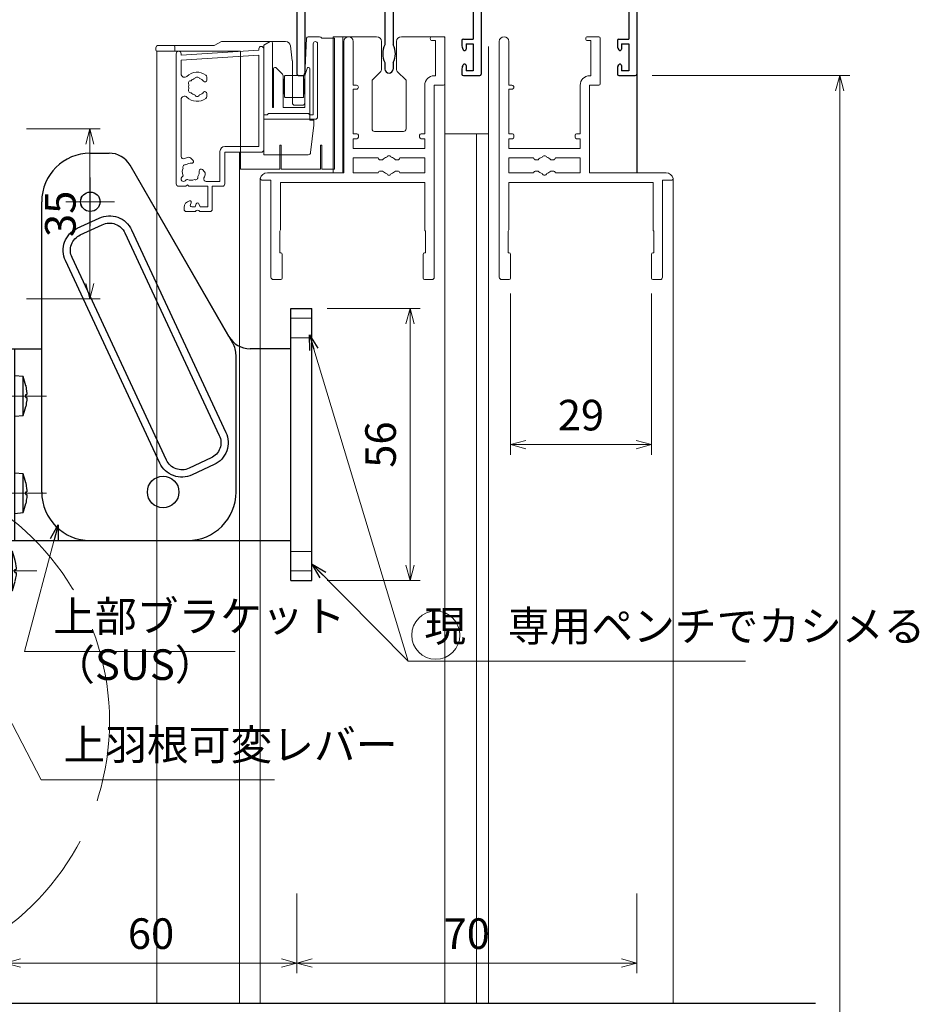
# Model space of a CAD drawing. Units: millimetres. Extents: x -1 to 2498, y 12 to 867.
# Drawn here: x 1436 to 1621, y 498 to 701 of the extents above; entities that cross this region are included whole.
import ezdxf

# ---------------------------------------------------------------- set-up
doc = ezdxf.new("R2010")
doc.units = ezdxf.units.MM
doc.header["$LTSCALE"] = 3
doc.linetypes.add('ACAD_ISO02W100', pattern=[15, 12, -3])
doc.linetypes.add('ACAD_ISO04W100', pattern=[30, 24, -3, 0, -3])
doc.layers.get('0').update_dxf_attribs({"lineweight": 25})
doc.layers.get('Defpoints').update_dxf_attribs({"color": 151, "lineweight": 25})
for name, color, linetype, lineweight in [('0000寸法', 4, 'Continuous', 20), ('0000窓障子（三協立山 29溝）', 4, 'Continuous', 15), ('003', 2, 'Continuous', 25), ('006', 4, 'ACAD_ISO04W100', 20), ('007', 4, 'ACAD_ISO02W100', 20), ('010', 4, 'Continuous', 20)]:
    doc.layers.add(name, color=color, linetype=linetype, lineweight=lineweight)
doc.layers.add('_DANMEN', color=7, linetype='Continuous')
doc.layers.add('DANMEN', color=7, linetype='Continuous')
doc.styles.add('DIM', font='romans.shx', dxfattribs={"width": 0.75, "bigfont": 'extfont.shx'})
doc.dimstyles.new('DIM', dxfattribs={"dimtxt": 3, "dimasz": 1.5, "dimexe": 1, "dimexo": 1.5, "dimgap": 1, "dimtad": 1, "dimdsep": 46, "dimtxsty": 'DIM', "dimblk": 'OPEN30', "dimcen": 0, "dimclrd": 4, "dimclre": 4, "dimclrt": 7, "dimadec": 0, "dimazin": 0, "dimtfac": 1, "dimtmove": 0, "dimatfit": 3, "dimldrblk": 'OPEN30', "dimfxl": 0, "dimlwd": 20, "dimlwe": 20, "dimarcsym": 0})

# ---------------------------------------------------------------- blocks, each defined once
blk = doc.blocks.new('_Open30')
at = {"color": 0, "linetype": 'ByBlock', "lineweight": -2}
for p, q in [((-1, 0.268), (0, 0)), ((0, 0), (-1, -0.268)), ((0, 0), (-1, 0))]:
    blk.add_line(p, q, dxfattribs=at)
blk = doc.blocks.new('*D183')
at = {"layer": '0000寸法', "color": 4, "lineweight": 20, "ltscale": 0.5}
for p, q in [((1499.11, 641.12), (1518.28, 641.12)), ((1516.18, 588.27), (1516.18, 637.97)), ((1499.11, 585.12), (1518.28, 585.12))]:
    blk.add_line(p, q, dxfattribs=at)
at = {"layer": 'Defpoints', "color": 0, "ltscale": 0.5}
for p in [(1495.96, 641.12), (1516.18, 641.12), (1495.96, 585.12)]:
    blk.add_point(p, dxfattribs=at)
at = {"layer": '0000寸法', "color": 4, "lineweight": 20, "ltscale": 0.5, "xscale": 3.15, "yscale": 3.15, "zscale": 3.15}
for p, rotation in [((1516.18, 641.12), 90), ((1516.18, 585.12), 270)]:
    blk.add_blockref('_Open30', p, dxfattribs=dict(at, rotation=rotation))
at = {"layer": '0000寸法', "color": 7, "ltscale": 0.5, "insert": (1510.93, 613.12), "char_height": 6.3, "attachment_point": 5, "rotation": 90, "style": 'DIM'}
blk.add_mtext('56', dxfattribs=at)
blk = doc.blocks.new('ZXRTFSGTDTYDYUFGUI')
at = {"layer": '003'}
for p, q in [((187.59, 1028.61), (191.45, 1028.61)), ((216.92, 989.51), (195.78, 1026.11)), ((177.59, 988.36), (177.59, 1018.61)), ((170.09, 948.86), (170.09, 988.36)), ((170.09, 988.36), (177.59, 988.36)), ((172.09, 948.86), (172.09, 988.36)), ((217.59, 958.86), (217.59, 987.01)), ((173.79, 982.61), (172.09, 982.76)), ((172.09, 974.46), (172.09, 982.76)), ((173.79, 974.61), (173.79, 982.61)), ((174.29, 980.75), (174.29, 980.75)), ((174.29, 978.9), (174.55, 978.9)), ((174.29, 978.32), (174.55, 978.32)), ((174.29, 976.47), (174.29, 976.48)), ((172.09, 974.46), (173.79, 974.61)), ((173.79, 962.61), (172.09, 962.76)), ((172.09, 954.46), (172.09, 962.76)), ((173.79, 954.61), (173.79, 962.61)), ((174.29, 960.75), (174.29, 960.75)), ((174.29, 958.9), (174.55, 958.9)), ((174.29, 958.32), (174.55, 958.32)), ((174.29, 956.47), (174.29, 956.48)), ((172.09, 954.46), (173.79, 954.61)), ((170.09, 948.86), (207.59, 948.86)), ((171.59, 946.61), (169.89, 946.76)), ((169.89, 938.46), (169.89, 946.76)), ((171.59, 938.61), (171.59, 946.61)), ((172.09, 942.9), (172.35, 942.9)), ((172.09, 942.32), (172.35, 942.32)), ((169.89, 938.46), (171.59, 938.61))]:
    blk.add_line(p, q, dxfattribs=at)
for points in [[(174.29, 980.75), (174.4, 980.16), (174.49, 979.56), (174.52, 979.23), (174.55, 978.9)], [(174.29, 978.32), (174.29, 978.61), (174.29, 978.9)], [(174.55, 978.32), (174.55, 978.32), (174.53, 978.03), (174.5, 977.74), (174.42, 977.16), (174.36, 976.82), (174.29, 976.48)], [(174.29, 960.75), (174.4, 960.16), (174.49, 959.56), (174.52, 959.23), (174.55, 958.9)], [(174.29, 958.32), (174.29, 958.61), (174.29, 958.9)], [(174.55, 958.32), (174.55, 958.32), (174.53, 958.03), (174.5, 957.74), (174.42, 957.16), (174.36, 956.82), (174.29, 956.48)], [(172.09, 944.75), (172.2, 944.16), (172.29, 943.56), (172.32, 943.23), (172.35, 942.9)], [(172.09, 942.32), (172.09, 942.61), (172.09, 942.9)], [(172.35, 942.32), (172.35, 942.32), (172.33, 942.03), (172.3, 941.74), (172.22, 941.16), (172.16, 940.82), (172.09, 940.48)]]:
    blk.add_lwpolyline(points, dxfattribs=at)
blk.add_circle((187.59, 1018.61), 2, dxfattribs=at)
for centre, radius, start, end in [((187.59, 1018.61), 10, 90, 180), ((191.45, 1023.61), 5, 30, 90), ((212.59, 987.01), 5, 0, 30), ((158.63, 977.5), 16, 11.7141, 18.6324), ((158.63, 979.72), 16, 341.3676, 348.2859), ((158.63, 957.5), 16, 11.7141, 18.6324), ((207.59, 958.86), 10, 270, 0), ((158.63, 959.72), 16, 341.3676, 348.2859), ((156.43, 941.5), 16, 11.7141, 18.6324), ((156.43, 943.72), 16, 341.3676, 348.2859)]:
    blk.add_arc(centre, radius, start, end, dxfattribs=at)
at = {"layer": '006'}
for p, q in [((161.7, 978.61), (178.57, 978.61)), ((161.7, 958.61), (178.57, 958.61)), ((161.5, 942.61), (176.6, 942.61))]:
    blk.add_line(p, q, dxfattribs=at)
at = {"layer": '007'}
blk.add_lwpolyline([(166.89, 938.61), (168.89, 938.61), (168.89, 985.61), (166.89, 985.61)], close=True, dxfattribs=at)
blk = doc.blocks.new('16.12.13上部ｶﾁｺﾐ側')
at = {"layer": '003'}
for p, q in [((-210.98, 653.07), (-207.12, 653.07)), ((-182.44, 615.32), (-202.79, 650.57)), ((-220.98, 612.82), (-220.98, 643.07)), ((-220.98, 583.32), (-220.98, 643.07)), ((-169.68, 565.07), (-169.68, 621.07)), ((-169.68, 621.07), (-165.38, 621.07)), ((-165.38, 565.07), (-165.38, 621.07)), ((-169.68, 612.82), (-178.1, 612.82)), ((-210.98, 573.32), (-169.68, 573.32)), ((-169.68, 565.07), (-165.38, 565.07))]:
    blk.add_line(p, q, dxfattribs=at)
for points in [[(-202.5, 637.29), (-183.06, 595.6, -0.414214), (-185.48, 588.96), (-190.01, 586.85, -0.414214), (-196.66, 589.27), (-216.1, 630.96, -0.414214), (-213.68, 637.6), (-209.15, 639.71, -0.414214)], [(-203.86, 636.66), (-184.42, 594.97, -0.414214), (-186.12, 590.32), (-190.65, 588.21, -0.414214), (-195.3, 589.9), (-214.74, 631.59, -0.414214), (-213.05, 636.24), (-208.51, 638.35, -0.414214)]]:
    blk.add_lwpolyline(points, format="xyb", close=True, dxfattribs=at)
blk.add_circle((-210.98, 643.07), 2, dxfattribs=at)
at = {"layer": '003', "ltscale": 2}
blk.add_circle((-195.98, 583.32), 3.25, dxfattribs=at)
at = {"layer": '003'}
for centre, radius, start, end in [((-210.98, 643.07), 10, 90, 180), ((-207.12, 648.07), 5, 30, 90), ((-178.1, 617.82), 5, 210, 270), ((-210.98, 583.32), 10, 180, 270)]:
    blk.add_arc(centre, radius, start, end, dxfattribs=at)
at = {"layer": '006'}
for p, q in [((-210.98, 648.07), (-210.98, 638.07)), ((-215.98, 643.07), (-205.98, 643.07))]:
    blk.add_line(p, q, dxfattribs=at)
at = {"layer": '007'}
for p, q in [((-165.38, 619.07), (-169.68, 619.07)), ((-165.38, 615.07), (-169.68, 615.07)), ((-165.38, 571.07), (-169.68, 571.07)), ((-165.38, 567.07), (-169.68, 567.07))]:
    blk.add_line(p, q, dxfattribs=at)
blk = doc.blocks.new('AJ0166C-Z-0A')
at = {"layer": '_DANMEN', "color": 7, "linetype": 'Continuous'}
for p, q in [((-43.35, 15), (-40.82, 15)), ((20.82, 15), (23.35, 15)), ((-45, 13.35), (-45, 11.96)), ((-43.35, 13.35), (-43.35, 6.65)), ((-43.35, 13.35), (-40.82, 13.35)), ((20.82, 13.35), (23.35, 13.35)), ((23.35, 13.35), (23.35, 6.65)), ((25, 13.35), (25, 11.96)), ((-45, 11.04), (-45, -14.5)), ((-26.5, 10.5), (-25.87, 10.5)), ((-22.97, 10.65), (9.47, 10.65)), ((12.37, 10.5), (13, 10.5)), ((25, 11.04), (25, 1.2)), ((-20.85, 9), (-10.35, 9)), ((-20.85, 9), (-20.85, 8.5)), ((-10.35, 9), (-10.35, 6)), ((-8.7, 9), (7.5, 9)), ((-8.7, 9), (-8.7, 5.7)), ((7.5, 8.5), (7.5, 9)), ((-43.35, 6.65), (-27.73, 6.65)), ((14.23, 6.65), (23.35, 6.65)), ((-43.35, 5), (-43.35, -14.5)), ((-43.35, 5), (-26.85, 5)), ((-26.85, 5), (-26.85, -8.66)), ((-25.15, 5), (-25.15, -8.66)), ((-25.15, 5), (-20.65, 5)), ((-21.15, 6), (-20.65, 6)), ((-10.35, 6), (-11.15, 6)), ((-10.35, 5), (-11.15, 5)), ((-10.35, 5), (-10.35, 4.55)), ((-8.7, 5.7), (-7.3, 5.7)), ((-7, 5.4), (-7, -14.7)), ((23.35, 5), (11, 5)), ((23.35, 5), (23.35, -7.5)), ((-9.85, 4.05), (-8.65, 4.05)), ((-8.65, 4.05), (-8.65, -7.5)), ((44, 2.5), (44, 1.2)), ((44.7, 3), (44.5, 3)), ((45, 0.3), (45, 2.7)), ((44, 1.2), (25, 1.2)), ((25, 0), (25, -14.7)), ((25, 0), (44.7, 0)), ((-11, -7.8), (-11, -8.9)), ((-10.7, -7.5), (-8.65, -7.5)), ((21, -7.8), (21, -8.9)), ((21.3, -7.5), (23.35, -7.5)), ((-10.88, -9.37), (-10.72, -9.69)), ((-10.15, -8.5), (-10.15, -9.55)), ((-10.15, -8.5), (-8.65, -8.5)), ((-8.65, -8.5), (-8.65, -14)), ((21.12, -9.37), (21.28, -9.69)), ((21.85, -8.5), (23.35, -8.5)), ((21.85, -8.5), (21.85, -9.55)), ((23.35, -8.5), (23.35, -14)), ((-26.85, -12.34), (-26.85, -13.65)), ((-25.15, -12.34), (-25.15, -13.65)), ((-11, -13.6), (-11, -14.7)), ((-10.88, -13.13), (-10.72, -12.81)), ((-10.15, -12.95), (-10.15, -14)), ((-8.65, -14), (-10.15, -14)), ((21, -13.6), (21, -14.7)), ((21.12, -13.13), (21.28, -12.81)), ((21.85, -12.95), (21.85, -14)), ((23.35, -14), (21.85, -14)), ((-44.5, -15), (-43.85, -15)), ((-10.7, -15), (-7.3, -15)), ((21.3, -15), (24.7, -15))]:
    blk.add_line(p, q, dxfattribs=at)
for centre, radius, start, end in [((-43.35, 13.35), 1.65, 90, 180), ((-40.82, 14.18), 0.825, 270, 90), ((20.82, 14.18), 0.825, 90, 270), ((23.35, 13.35), 1.65, 0, 90), ((-45.2, 11.5), 0.5, 293.5782, 66.4218), ((-24.5, 8.5), 3, 143.1301, 202.6881), ((-26.5, 10), 0.5, 90, 143.1301), ((-25.87, 10.12), 0.376, 310.1841, 90), ((-22.97, 10.15), 0.5, 90, 227.1576), ((9.47, 10.15), 0.5, 312.8424, 90), ((12.37, 10.12), 0.376, 90, 229.8159), ((13, 10), 0.5, 36.8699, 90), ((11, 8.5), 3, 337.3119, 36.8699), ((25.2, 11.5), 0.5, 113.5782, 246.4218), ((-26, 8.5), 0.5, 112.0243, 247.9756), ((-24.5, 8.5), 1.75, 130.1841, 164.6411), ((-24.5, 8.5), 1.75, 15.3589, 47.1576), ((-23, 8.5), 0.5, 292.0244, 67.9756), ((-23, 8.5), 2.15, 316.6141, 0), ((11, 8.5), 3.5, 180, 270), ((9.5, 8.5), 0.5, 112.0244, 247.9756), ((11, 8.5), 1.75, 132.8424, 164.6411), ((11, 8.5), 1.75, 15.3589, 49.8159), ((12.5, 8.5), 0.5, 292.0244, 67.9757), ((-27.73, 7.15), 0.5, 270, 22.6881), ((-24.5, 8.5), 1.75, 195.3589, 224.6411), ((-25.25, 7.2), 0.5, 172.0244, 307.9755), ((-24.5, 8.5), 1.75, 255.3589, 284.6412), ((-23.75, 7.2), 0.5, 232.0245, 7.9756), ((-24.5, 8.5), 1.75, 315.3589, 344.6411), ((-21.15, 6.5), 0.5, 149.1481, 270), ((-24.5, 8.5), 3.4, 329.1481, 334.2549), ((11, 8.5), 1.75, 195.3589, 224.6411), ((10.25, 7.2), 0.5, 172.0244, 307.9755), ((11, 8.5), 1.75, 255.3589, 284.6412), ((11.75, 7.2), 0.5, 232.0245, 7.9756), ((11, 8.5), 1.75, 315.3589, 344.6411), ((14.23, 7.15), 0.5, 157.3119, 270), ((-20.65, 5.5), 0.5, 270, 90), ((-11.15, 5.5), 0.5, 90, 270), ((-9.85, 4.55), 0.5, 180, 270), ((-7.3, 5.4), 0.3, 0, 90), ((44.5, 2.5), 0.5, 90, 180), ((44.7, 2.7), 0.3, 0, 90), ((44.7, 0.3), 0.3, 270, 0), ((-10.7, -7.8), 0.3, 90, 180), ((21.3, -7.8), 0.3, 90, 180), ((-23.3, -10.5), 4, 152.5608, 207.4392), ((-28.7, -10.5), 4, 332.5608, 27.4392), ((-10, -8.9), 1, 180, 207.7967), ((-10.45, -9.55), 0.3, 207.7967, 0), ((22, -8.9), 1, 180, 207.7967), ((21.55, -9.55), 0.3, 207.7967, 0), ((-26, -13.65), 0.85, 180, 0), ((-10, -13.6), 1, 152.2033, 180), ((-10.45, -12.95), 0.3, 0, 152.2033), ((22, -13.6), 1, 152.2033, 180), ((21.55, -12.95), 0.3, 0, 152.2033), ((-44.5, -14.5), 0.5, 180, 270), ((-43.85, -14.5), 0.5, 270, 0), ((-10.7, -14.7), 0.3, 180, 270), ((-7.3, -14.7), 0.3, 270, 0), ((21.3, -14.7), 0.3, 180, 270), ((24.7, -14.7), 0.3, 270, 0)]:
    blk.add_arc(centre, radius, start, end, dxfattribs=at)
blk = doc.blocks.new('*D160')
at = {"layer": '003', "color": 4, "lineweight": 20, "ltscale": 0.5}
for p, q in [((1492.86, 520.7), (1492.86, 504.29)), ((1562.86, 520.7), (1562.86, 504.29)), ((1496.01, 506.39), (1559.71, 506.39))]:
    blk.add_line(p, q, dxfattribs=at)
at = {"layer": 'Defpoints', "color": 0, "ltscale": 0.5}
for p in [(1492.86, 523.85), (1562.86, 523.85), (1562.86, 506.39)]:
    blk.add_point(p, dxfattribs=at)
at = {"layer": '003', "color": 4, "lineweight": 20, "ltscale": 0.5, "xscale": 3.15, "yscale": 3.15, "zscale": 3.15, "rotation": 180}
blk.add_blockref('_Open30', (1492.86, 506.39), dxfattribs=at)
at = {"layer": '003', "color": 4, "lineweight": 20, "ltscale": 0.5, "xscale": 3.15, "yscale": 3.15, "zscale": 3.15}
blk.add_blockref('_Open30', (1562.86, 506.39), dxfattribs=at)
at = {"layer": '003', "color": 7, "ltscale": 0.5, "insert": (1527.86, 511.64), "char_height": 6.3, "attachment_point": 5, "style": 'DIM'}
blk.add_mtext('70', dxfattribs=at)
blk = doc.blocks.new('*D161')
at = {"layer": '003', "color": 4, "lineweight": 20, "ltscale": 0.5}
for p, q in [((1566.01, 689.09), (1606.73, 689.09)), ((1604.63, 202.24), (1604.63, 685.94)), ((1584.81, 199.09), (1606.73, 199.09))]:
    blk.add_line(p, q, dxfattribs=at)
at = {"layer": 'Defpoints', "color": 0, "ltscale": 0.5}
for p in [(1562.86, 689.09), (1604.63, 689.09), (1581.66, 199.09)]:
    blk.add_point(p, dxfattribs=at)
at = {"layer": '003', "color": 4, "lineweight": 20, "ltscale": 0.5, "xscale": 3.15, "yscale": 3.15, "zscale": 3.15}
for p, rotation in [((1604.63, 689.09), 90), ((1604.63, 199.09), 270)]:
    blk.add_blockref('_Open30', p, dxfattribs=dict(at, rotation=rotation))
at = {"layer": '003', "color": 7, "ltscale": 0.5, "insert": (1599.38, 444.09), "char_height": 6.3, "attachment_point": 5, "rotation": 90, "style": 'DIM'}
blk.add_mtext('SH', dxfattribs=at)
blk = doc.blocks.new('*D162')
at = {"layer": '003', "color": 4, "lineweight": 20, "ltscale": 0.5}
for p, q in [((1352.86, 681.27), (1352.86, 733.35)), ((1492.86, 720.59), (1492.86, 733.35)), ((1356.01, 731.25), (1489.71, 731.25))]:
    blk.add_line(p, q, dxfattribs=at)
at = {"layer": 'Defpoints', "color": 0, "ltscale": 0.5}
for p in [(1492.86, 731.25), (1492.86, 717.44), (1352.86, 678.12)]:
    blk.add_point(p, dxfattribs=at)
at = {"layer": '003', "color": 4, "lineweight": 20, "ltscale": 0.5, "xscale": 3.15, "yscale": 3.15, "zscale": 3.15, "rotation": 180}
blk.add_blockref('_Open30', (1352.86, 731.25), dxfattribs=at)
at = {"layer": '003', "color": 4, "lineweight": 20, "ltscale": 0.5, "xscale": 3.15, "yscale": 3.15, "zscale": 3.15}
blk.add_blockref('_Open30', (1492.86, 731.25), dxfattribs=at)
at = {"layer": '003', "color": 7, "ltscale": 0.5, "insert": (1422.86, 736.5), "char_height": 6.3, "attachment_point": 5, "style": 'DIM'}
blk.add_mtext('140', dxfattribs=at)
blk = doc.blocks.new('*D137')
at = {"layer": '0000寸法', "color": 4, "lineweight": 20, "ltscale": 0.5}
for p, q in [((1437.21, 678.12), (1452.36, 678.12)), ((1450.26, 674.97), (1450.26, 646.27)), ((1437.21, 643.12), (1452.36, 643.12))]:
    blk.add_line(p, q, dxfattribs=at)
at = {"layer": 'Defpoints', "color": 0, "ltscale": 0.5}
for p in [(1434.06, 678.12), (1434.06, 643.12), (1450.26, 643.12)]:
    blk.add_point(p, dxfattribs=at)
at = {"layer": '0000寸法', "color": 4, "lineweight": 20, "ltscale": 0.5, "xscale": 3.15, "yscale": 3.15, "zscale": 3.15}
for p, rotation in [((1450.26, 678.12), 90), ((1450.26, 643.12), 270)]:
    blk.add_blockref('_Open30', p, dxfattribs=dict(at, rotation=rotation))
at = {"layer": '0000寸法', "color": 7, "ltscale": 0.5, "insert": (1445.01, 660.62), "char_height": 6.3, "attachment_point": 5, "rotation": 90, "style": 'DIM'}
blk.add_mtext('35', dxfattribs=at)
blk = doc.blocks.new('*D138')
at = {"layer": '003', "color": 4, "lineweight": 20, "ltscale": 0.5}
for p, q in [((1432.86, 520.7), (1432.86, 504.29)), ((1492.86, 520.7), (1492.86, 504.29)), ((1489.71, 506.39), (1436.01, 506.39))]:
    blk.add_line(p, q, dxfattribs=at)
at = {"layer": 'Defpoints', "color": 0, "ltscale": 0.5}
for p in [(1432.86, 523.85), (1492.86, 523.85), (1432.86, 506.39)]:
    blk.add_point(p, dxfattribs=at)
at = {"layer": '003', "color": 4, "lineweight": 20, "ltscale": 0.5, "xscale": 3.15, "yscale": 3.15, "zscale": 3.15, "rotation": 180}
blk.add_blockref('_Open30', (1432.86, 506.39), dxfattribs=at)
at = {"layer": '003', "color": 4, "lineweight": 20, "ltscale": 0.5, "xscale": 3.15, "yscale": 3.15, "zscale": 3.15}
blk.add_blockref('_Open30', (1492.86, 506.39), dxfattribs=at)
at = {"layer": '003', "color": 7, "ltscale": 0.5, "insert": (1462.86, 511.64), "char_height": 6.3, "attachment_point": 5, "style": 'DIM'}
blk.add_mtext('60', dxfattribs=at)
blk = doc.blocks.new('*D142')
at = {"layer": '003', "color": 4, "lineweight": 20, "ltscale": 0.5}
for p, q in [((1536.86, 644.24), (1536.86, 611.02)), ((1565.86, 644.24), (1565.86, 611.02)), ((1540.01, 613.12), (1562.71, 613.12))]:
    blk.add_line(p, q, dxfattribs=at)
at = {"layer": 'Defpoints', "color": 0, "ltscale": 0.5}
for p in [(1536.86, 647.39), (1565.86, 647.39), (1565.86, 613.12)]:
    blk.add_point(p, dxfattribs=at)
at = {"layer": '003', "color": 4, "lineweight": 20, "ltscale": 0.5, "xscale": 3.15, "yscale": 3.15, "zscale": 3.15, "rotation": 180}
blk.add_blockref('_Open30', (1536.86, 613.12), dxfattribs=at)
at = {"layer": '003', "color": 4, "lineweight": 20, "ltscale": 0.5, "xscale": 3.15, "yscale": 3.15, "zscale": 3.15}
blk.add_blockref('_Open30', (1565.86, 613.12), dxfattribs=at)
at = {"layer": '003', "color": 7, "ltscale": 0.5, "insert": (1551.36, 618.37), "char_height": 6.3, "attachment_point": 5, "style": 'DIM'}
blk.add_mtext('29', dxfattribs=at)

msp = doc.modelspace()

# ---------------------------------------------------------------- linework, layer by layer
at = {"ltscale": 0.5}
msp.add_line((1562.855, 689.386), (1562.855, 669.086), dxfattribs=at)
at = {"layer": '0000窓障子（三協立山 29溝）'}
for p, q in [((1464.355, 695.286), (1475.73, 695.286)), ((1475.965, 695.345), (1477.244, 696.027)), ((1477.48, 696.086), (1490.572, 696.086)), ((1486.055, 695.364), (1487.355, 696.086)), ((1486.055, 672.786), (1486.055, 695.364)), ((1487.355, 696.086), (1487.555, 696.086)), ((1487.855, 682.498), (1487.855, 695.786)), ((1490.537, 696.086), (1490.455, 696.086)), ((1491.564, 695.21), (1491.947, 692.148)), ((1494.505, 689.086), (1494.89, 696.801)), ((1497.555, 697.086), (1495.19, 697.086)), ((1496.255, 680.986), (1496.255, 695.636)), ((1497.155, 680.586), (1497.155, 695.636)), ((1500.655, 696.786), (1498.013, 696.786)), ((1500.355, 697.086), (1505.855, 697.086)), ((1500.355, 669.086), (1500.355, 697.086)), ((1500.655, 669.786), (1500.655, 696.786)), ((1502.355, 669.086), (1502.355, 697.086)), ((1502.555, 696.111), (1502.555, 669.086)), ((1504.505, 696.111), (1504.505, 687.086)), ((1505.855, 697.086), (1509.305, 697.086)), ((1510.305, 690.293), (1510.305, 696.086)), ((1513.405, 696.086), (1513.405, 690.293)), ((1514.405, 697.086), (1517.855, 697.086)), ((1517.855, 697.086), (1523.355, 697.086)), ((1520.755, 697.086), (1523.055, 697.086)), ((1520.755, 696.286), (1521.405, 696.286)), ((1521.405, 689.036), (1521.405, 696.286)), ((1523.355, 697.086), (1523.355, 498.133)), ((1523.355, 687.386), (1523.355, 696.786)), ((1534.555, 696.111), (1534.555, 647.586)), ((1536.505, 696.111), (1536.505, 687.086)), ((1552.755, 697.086), (1555.055, 697.086)), ((1552.755, 696.286), (1553.405, 696.286)), ((1553.405, 689.036), (1553.405, 696.286)), ((1555.355, 687.386), (1555.355, 696.786)), ((1463.855, 694.786), (1463.855, 694.386)), ((1464.055, 694.086), (1464.055, 498.133)), ((1464.155, 694.086), (1467.155, 694.086)), ((1467.155, 694.086), (1478.105, 694.086)), ((1467.755, 694.086), (1467.755, 694.986)), ((1468.055, 693.586), (1468.055, 666.786)), ((1469.055, 693.286), (1485.055, 694.286)), ((1469.055, 693.586), (1469.055, 693.286)), ((1469.055, 692.284), (1485.055, 693.284)), ((1478.105, 694.086), (1481.255, 694.086)), ((1481.055, 694.035), (1481.055, 694.086)), ((1481.255, 672.886), (1481.255, 694.086)), ((1485.055, 694.286), (1485.055, 694.586)), ((1485.055, 674.486), (1485.055, 693.284)), ((1486.055, 680.986), (1486.055, 694.586)), ((1532.355, 695.086), (1532.355, 498.133)), ((1469.055, 692.284), (1469.055, 689.418)), ((1491.955, 692.024), (1491.955, 683.486)), ((1488.055, 690.442), (1488.055, 682.498)), ((1488.555, 690.742), (1488.355, 690.742)), ((1488.555, 690.742), (1489.908, 689.389)), ((1494.555, 689.161), (1494.555, 689.086)), ((1495.055, 690.742), (1494.58, 689.319)), ((1495.055, 690.742), (1495.255, 690.742)), ((1495.555, 690.442), (1495.555, 683.042)), ((1495.555, 679.886), (1495.555, 689.586)), ((1508.355, 688.136), (1510.159, 689.94)), ((1513.552, 689.94), (1515.355, 688.136)), ((1474.355, 688.786), (1474.355, 688.158)), ((1490.055, 689.035), (1490.055, 682.498)), ((1490.055, 687.836), (1490.155, 687.836)), ((1490.155, 688.236), (1490.155, 685.436)), ((1490.255, 688.336), (1490.355, 688.336)), ((1490.355, 688.986), (1490.355, 684.686)), ((1490.455, 689.086), (1492.305, 689.086)), ((1494.155, 689.086), (1492.305, 689.086)), ((1494.255, 688.986), (1494.255, 684.686)), ((1494.355, 688.336), (1494.255, 688.336)), ((1494.455, 688.236), (1494.455, 685.436)), ((1494.555, 687.836), (1494.455, 687.836)), ((1494.505, 689.086), (1494.505, 683.486)), ((1494.555, 682.498), (1494.555, 689.086)), ((1504.505, 687.086), (1505.155, 687.086)), ((1508.355, 688.136), (1508.355, 678.086)), ((1515.355, 678.086), (1515.355, 688.136)), ((1519.205, 687.086), (1519.205, 677.086)), ((1521.155, 689.036), (1521.405, 689.036)), ((1521.155, 687.086), (1523.055, 687.086)), ((1521.155, 687.086), (1521.155, 647.586)), ((1536.505, 687.086), (1537.155, 687.086)), ((1551.205, 687.086), (1551.205, 677.086)), ((1553.155, 689.036), (1553.405, 689.036)), ((1553.155, 669.086), (1553.155, 687.086)), ((1553.155, 687.086), (1555.055, 687.086)), ((1474.355, 685.414), (1474.355, 684.786)), ((1490.055, 685.836), (1490.155, 685.836)), ((1490.255, 685.336), (1490.355, 685.336)), ((1494.355, 685.336), (1494.255, 685.336)), ((1494.555, 685.836), (1494.455, 685.836)), ((1505.155, 686.286), (1504.505, 686.286)), ((1504.505, 686.286), (1504.505, 677.086)), ((1536.505, 686.286), (1536.505, 677.086)), ((1537.155, 686.286), (1536.505, 686.286)), ((1469.055, 684.154), (1469.055, 672.448)), ((1490.455, 684.586), (1492.305, 684.586)), ((1494.155, 684.586), (1492.305, 684.586)), ((1486.755, 680.986), (1486.967, 681.198)), ((1487.179, 681.286), (1495.13, 681.286)), ((1487.855, 682.498), (1488.055, 682.498)), ((1490.055, 682.498), (1494.555, 682.498)), ((1494.005, 682.986), (1492.455, 682.986)), ((1495.555, 680.986), (1495.343, 681.198)), ((1486.055, 680.986), (1486.755, 680.986)), ((1486.055, 680.086), (1496.655, 680.086)), ((1486.055, 673.786), (1486.055, 680.086)), ((1495.555, 680.986), (1496.255, 680.986)), ((1495.555, 679.886), (1496.355, 679.886)), ((1496.355, 679.886), (1496.355, 678.886)), ((1496.355, 678.886), (1495.714, 673.23)), ((1504.505, 677.086), (1505.255, 677.086)), ((1508.855, 677.586), (1514.855, 677.586)), ((1519.205, 677.086), (1518.455, 677.086)), ((1529.855, 677.086), (1523.355, 677.086)), ((1532.355, 677.086), (1529.855, 677.086)), ((1529.855, 677.086), (1529.855, 498.133)), ((1536.505, 677.086), (1537.255, 677.086)), ((1551.205, 677.086), (1550.455, 677.086)), ((1505.255, 676.086), (1504.505, 676.086)), ((1504.505, 676.086), (1504.505, 674.086)), ((1505.555, 676.786), (1505.555, 676.386)), ((1518.155, 676.786), (1518.155, 676.386)), ((1518.455, 676.086), (1519.205, 676.086)), ((1519.205, 676.086), (1519.205, 674.086)), ((1536.505, 676.086), (1536.505, 674.086)), ((1537.255, 676.086), (1536.505, 676.086)), ((1537.555, 676.786), (1537.555, 676.386)), ((1550.155, 676.786), (1550.155, 676.386)), ((1550.455, 676.086), (1551.205, 676.086)), ((1551.205, 676.086), (1551.205, 674.086)), ((1477.055, 673.486), (1477.055, 667.286)), ((1478.055, 674.486), (1485.055, 674.486)), ((1478.055, 673.286), (1485.555, 673.286)), ((1478.055, 673.286), (1478.055, 666.786)), ((1481.055, 498.133), (1481.055, 673.286)), ((1481.255, 669.786), (1481.255, 673.886)), ((1489.355, 674.786), (1489.355, 669.786)), ((1489.655, 674.786), (1489.355, 674.786)), ((1489.655, 674.786), (1489.655, 669.786)), ((1497.755, 674.786), (1497.755, 669.786)), ((1498.055, 674.786), (1497.755, 674.786)), ((1498.055, 674.786), (1498.055, 669.786)), ((1504.505, 674.086), (1519.205, 674.086)), ((1536.505, 674.086), (1551.205, 674.086)), ((1471.055, 672.114), (1471.499, 671.67)), ((1495.217, 672.786), (1486.055, 672.786)), ((1504.505, 672.136), (1509.605, 672.136)), ((1504.505, 672.136), (1504.505, 669.036)), ((1510.095, 671.736), (1510.536, 671.736)), ((1513.615, 671.736), (1513.174, 671.736)), ((1519.205, 672.136), (1514.105, 672.136)), ((1519.205, 669.036), (1519.205, 672.136)), ((1541.605, 672.136), (1536.505, 672.136)), ((1536.505, 672.136), (1536.505, 669.036)), ((1542.095, 671.736), (1542.536, 671.736)), ((1545.615, 671.736), (1545.174, 671.736)), ((1551.205, 672.136), (1546.105, 672.136)), ((1551.205, 669.036), (1551.205, 672.136)), ((1473.439, 669.73), (1473.883, 669.286)), ((1489.355, 669.786), (1481.255, 669.786)), ((1486.825, 669.086), (1502.555, 669.086)), ((1497.755, 669.786), (1489.655, 669.786)), ((1500.655, 669.786), (1498.055, 669.786)), ((1509.605, 669.036), (1504.505, 669.036)), ((1510.095, 669.436), (1510.536, 669.436)), ((1513.174, 669.436), (1513.615, 669.436)), ((1519.205, 669.036), (1514.105, 669.036)), ((1536.505, 669.036), (1541.605, 669.036)), ((1542.095, 669.436), (1542.536, 669.436)), ((1545.174, 669.436), (1545.615, 669.436)), ((1546.105, 669.036), (1551.205, 669.036)), ((1568.885, 669.086), (1553.155, 669.086)), ((1469.366, 668.305), (1469.201, 668.14)), ((1469.908, 667.432), (1470.074, 667.598)), ((1474.217, 667.286), (1477.055, 667.286)), ((1485.355, 667.886), (1485.355, 498.133)), ((1485.655, 667.586), (1487.555, 667.586)), ((1487.555, 667.586), (1487.555, 647.586)), ((1489.505, 667.086), (1519.205, 667.086)), ((1489.505, 667.086), (1489.505, 657.346)), ((1519.205, 667.086), (1519.205, 657.346)), ((1566.205, 667.086), (1536.505, 667.086)), ((1536.505, 657.346), (1536.505, 667.086)), ((1566.205, 657.346), (1566.205, 667.086)), ((1568.155, 667.586), (1568.155, 647.586)), ((1568.155, 667.586), (1570.055, 667.586)), ((1570.355, 667.886), (1570.355, 498.133)), ((1470.055, 666.286), (1468.555, 666.286)), ((1470.055, 666.286), (1470.355, 666.586)), ((1470.355, 666.586), (1470.655, 666.286)), ((1474.555, 666.286), (1470.655, 666.286)), ((1474.555, 662.086), (1474.555, 666.286)), ((1475.455, 661.586), (1475.455, 666.286)), ((1475.455, 666.286), (1477.555, 666.286)), ((1470.961, 662.516), (1471.125, 662.856)), ((1469.655, 661.904), (1469.655, 661.586)), ((1470.155, 661.086), (1471.996, 661.086)), ((1471.232, 662.086), (1471.955, 662.086)), ((1471.955, 662.086), (1472.173, 662.688)), ((1472.955, 662.086), (1472.737, 662.688)), ((1472.913, 661.086), (1474.955, 661.086)), ((1472.955, 662.086), (1474.555, 662.086)), ((1489.355, 657.086), (1489.355, 652.586)), ((1519.355, 657.086), (1519.355, 652.586)), ((1536.355, 657.086), (1536.355, 652.586)), ((1566.355, 657.086), (1566.355, 652.586)), ((1489.355, 652.586), (1489.555, 652.586)), ((1489.855, 652.286), (1489.855, 647.386)), ((1518.855, 652.286), (1518.855, 647.386)), ((1519.355, 652.586), (1519.155, 652.586)), ((1536.355, 652.586), (1536.555, 652.586)), ((1536.855, 652.286), (1536.855, 647.386)), ((1565.855, 652.286), (1565.855, 647.386)), ((1566.355, 652.586), (1566.155, 652.586)), ((1488.055, 647.086), (1489.555, 647.086)), ((1520.655, 647.086), (1519.155, 647.086)), ((1535.055, 647.086), (1536.555, 647.086)), ((1567.655, 647.086), (1566.155, 647.086))]:
    msp.add_line(p, q, dxfattribs=at)
for centre, radius, start, end in [((1464.355, 694.786), 0.5, 90, 180), ((1467.455, 694.986), 0.3, 0, 90), ((1475.73, 695.786), 0.5, 270, 298.072), ((1477.48, 695.586), 0.5, 90, 118.072), ((1487.555, 695.786), 0.3, 0, 90), ((1490.572, 695.086), 1, 7.125, 90), ((1495.19, 696.786), 0.3, 90, 177.138), ((1496.705, 695.636), 0.45, 0, 180), ((1497.555, 696.586), 0.5, 23.578, 90), ((1503.53, 696.111), 0.975, 0, 180), ((1509.305, 696.086), 1, 0, 90), ((1514.405, 696.086), 1, 90, 180), ((1520.755, 696.686), 0.4, 90, 270), ((1523.055, 696.786), 0.3, 0, 90), ((1535.53, 696.111), 0.975, 0, 180), ((1552.755, 696.686), 0.4, 90, 270), ((1555.055, 696.786), 0.3, 0, 90), ((1464.155, 694.386), 0.3, 180, 270), ((1468.555, 693.586), 0.5, 0, 180), ((1485.555, 694.586), 0.5, 0, 180), ((1490.955, 692.024), 1, 0, 7.125), ((1469.755, 689.418), 0.7, 180, 314.644), ((1472.355, 686.786), 3, 53.13, 134.644), ((1473.855, 688.786), 0.5, 0, 53.13), ((1488.355, 690.442), 0.3, 90, 180), ((1489.555, 689.035), 0.5, 0, 45), ((1495.055, 689.161), 0.5, 161.565, 180), ((1495.255, 690.442), 0.3, 0, 90), ((1509.805, 690.293), 0.5, 315, 0), ((1513.905, 690.293), 0.5, 180, 225), ((1471.056, 687.536), 0.5, 82.024, 217.976), ((1472.355, 686.786), 1.75, 165.359, 194.641), ((1472.355, 686.786), 1.75, 105.359, 134.641), ((1472.355, 688.286), 0.5, 22.024, 157.976), ((1472.355, 686.786), 1.75, 40.184, 74.641), ((1473.979, 688.158), 0.376, 220.184, 0), ((1490.255, 688.236), 0.1, 90, 180), ((1490.455, 688.986), 0.1, 90, 180), ((1494.155, 688.986), 0.1, 0, 90), ((1494.355, 688.236), 0.1, 0, 90), ((1505.155, 686.686), 0.4, 270, 90), ((1521.155, 687.086), 1.95, 90, 180), ((1523.055, 687.386), 0.3, 270, 0), ((1537.155, 686.686), 0.4, 270, 90), ((1553.155, 687.086), 1.95, 90, 180), ((1555.055, 687.386), 0.3, 270, 0), ((1471.056, 686.036), 0.5, 142.024, 277.976), ((1472.355, 686.786), 1.75, 225.359, 254.641), ((1472.355, 685.286), 0.5, 202.024, 337.976), ((1472.355, 686.786), 1.75, 285.359, 319.816), ((1473.979, 685.414), 0.376, 0, 139.816), ((1490.255, 685.436), 0.1, 180, 270), ((1494.355, 685.436), 0.1, 270, 0), ((1469.755, 684.154), 0.7, 45.356, 180), ((1472.355, 686.786), 3, 225.356, 306.87), ((1473.855, 684.786), 0.5, 306.87, 0), ((1490.455, 684.686), 0.1, 180, 270), ((1492.455, 683.486), 0.5, 180, 270), ((1494.005, 683.486), 0.5, 270, 0), ((1494.155, 684.686), 0.1, 270, 0), ((1487.179, 680.986), 0.3, 90, 135), ((1495.13, 680.986), 0.3, 45, 90), ((1496.655, 680.586), 0.5, 270, 0), ((1505.255, 676.786), 0.3, 0, 90), ((1508.855, 678.086), 0.5, 180, 270), ((1514.855, 678.086), 0.5, 270, 0), ((1518.455, 676.786), 0.3, 90, 180), ((1537.255, 676.786), 0.3, 0, 90), ((1550.455, 676.786), 0.3, 90, 180), ((1505.255, 676.386), 0.3, 270, 0), ((1518.455, 676.386), 0.3, 180, 270), ((1537.255, 676.386), 0.3, 270, 0), ((1550.455, 676.386), 0.3, 180, 270), ((1478.055, 673.486), 1, 90, 180), ((1485.555, 673.786), 0.5, 270, 0), ((1495.217, 673.286), 0.5, 270, 353.541), ((1469.555, 672.448), 0.5, 180, 295.377), ((1471.055, 669.286), 3, 98.13, 115.377), ((1471.055, 669.286), 1.75, 85.184, 124.641), ((1470.701, 671.761), 0.5, 45, 98.13), ((1471.233, 671.404), 0.376, 265.184, 45), ((1510.095, 672.236), 0.5, 191.53696, 270), ((1511.855, 670.586), 1.75, 105.35889, 138.91767), ((1511.855, 672.086), 0.5, 22.02431, 157.97569), ((1511.855, 670.586), 1.75, 41.08233, 74.64111), ((1513.615, 672.236), 0.5, 270, 348.46304), ((1542.095, 672.236), 0.5, 191.53696, 270), ((1543.855, 670.586), 1.75, 105.35889, 138.91767), ((1543.855, 672.086), 0.5, 22.02431, 157.97569), ((1543.855, 670.586), 1.75, 41.08233, 74.64111), ((1545.615, 672.236), 0.5, 270, 348.46304), ((1471.055, 669.286), 1.75, 155.359, 202.03), ((1469.906, 670.25), 0.5, 72.024, 207.976), ((1471.055, 669.286), 1.75, 325.359, 4.816), ((1473.173, 669.464), 0.376, 45, 184.816), ((1471.055, 669.286), 3, 334.623, 351.87), ((1473.53, 668.932), 0.5, 351.87, 45), ((1486.825, 667.586), 1.5, 90, 168.46304), ((1510.095, 668.936), 0.5, 90, 168.46304), ((1511.855, 670.586), 1.75, 221.08233, 254.64111), ((1511.855, 669.086), 0.5, 202.02431, 337.97569), ((1511.855, 670.586), 1.75, 285.35889, 318.91767), ((1513.615, 668.936), 0.5, 11.53696, 90), ((1542.095, 668.936), 0.5, 90, 168.46304), ((1543.855, 670.586), 1.75, 221.08233, 254.64111), ((1543.855, 669.086), 0.5, 202.02431, 337.97569), ((1543.855, 670.586), 1.75, 285.35889, 318.91767), ((1545.615, 668.936), 0.5, 11.53696, 90), ((1568.885, 667.586), 1.5, 11.53696, 90), ((1469.555, 667.786), 0.5, 135, 315), ((1469.154, 668.517), 0.3, 315, 22.03), ((1470.286, 667.386), 0.3, 67.97, 135), ((1471.055, 669.286), 1.75, 247.97, 294.641), ((1472.019, 668.137), 0.5, 242.024, 17.976), ((1474.217, 667.786), 0.5, 154.623, 270), ((1485.655, 667.886), 0.3, 180, 270), ((1570.055, 667.886), 0.3, 270, 0), ((1468.555, 666.786), 0.5, 180, 270), ((1477.555, 666.786), 0.5, 270, 0), ((1471.055, 661.904), 1.4, 100.476, 180), ((1470.855, 662.986), 0.3, 334.312, 100.476), ((1472.455, 662.586), 0.3, 19.896, 160.104), ((1470.155, 661.586), 0.5, 180, 270), ((1471.232, 662.386), 0.3, 154.312, 270), ((1472.455, 660.886), 0.5, 23.578, 156.422), ((1474.955, 661.586), 0.5, 270, 0), ((1489.205, 657.346), 0.3, 300, 0), ((1519.505, 657.346), 0.3, 180, 240), ((1536.205, 657.346), 0.3, 300, 0), ((1566.505, 657.346), 0.3, 180, 240), ((1489.555, 652.286), 0.3, 0, 90), ((1519.155, 652.286), 0.3, 90, 180), ((1536.555, 652.286), 0.3, 0, 90), ((1566.155, 652.286), 0.3, 90, 180), ((1488.055, 647.586), 0.5, 180, 270), ((1489.555, 647.386), 0.3, 270, 0), ((1519.155, 647.386), 0.3, 180, 270), ((1520.655, 647.586), 0.5, 270, 0), ((1535.055, 647.586), 0.5, 180, 270), ((1536.555, 647.386), 0.3, 270, 0), ((1566.155, 647.386), 0.3, 180, 270), ((1567.655, 647.586), 0.5, 270, 0)]:
    msp.add_arc(centre, radius, start, end, dxfattribs=at)
at = {"layer": '007'}
msp.add_arc((1401.305, 556.116), 53.017, 293.4503, 66.5497, dxfattribs=at)
at = {"layer": '010', "ltscale": 0.5}
msp.add_circle((1521.479, 573.892), 4.957, dxfattribs=at)
at = {"layer": 'Defpoints', "ltscale": 0.5}
msp.add_line((1289.176, 498.133), (1599.635, 498.133), dxfattribs=at)

# ---------------------------------------------------------------- block references
msp.add_blockref('16.12.13上部ｶﾁｺﾐ側', (1661.337, 20.043))
at = {"layer": '003'}
msp.add_blockref('ZXRTFSGTDTYDYUFGUI', (1262.768, -355.497), dxfattribs=at)
at = {"layer": '_DANMEN'}
msp.add_blockref('AJ0166C-Z-0A', (1537.855, 704.086), dxfattribs=at)

# ---------------------------------------------------------------- texts
at = {"layer": '0000寸法', "color": 7, "ltscale": 0.5, "char_height": 6.3, "attachment_point": 7, "style": 'DIM'}
for s, insert in [('上部ブラケット', (1442.721, 572.652)), ('現\u3000専用ペンチでカシメる', (1519.119, 570.652)), ('（SUS）', (1442.721, 562.707))]:
    msp.add_mtext(s, dxfattribs=dict(at, insert=insert))
at = {"layer": 'DANMEN', "color": 7, "ltscale": 0.5, "insert": (1444.843, 546.225), "char_height": 6.3, "attachment_point": 7, "style": 'DIM'}
msp.add_mtext('上羽根可変レバー', dxfattribs=at)

# ---------------------------------------------------------------- dimensions: what is measured, and where the dimension line sits
at = {"layer": '0000寸法', "ltscale": 0.5}
for base, p1, p2, angle, picture, middle in [((1450.255, 643.116), (1434.055, 678.116), (1434.055, 643.116), 90, '*D137', (1445.005, 660.616)), ((1516.175, 641.116), (1495.955, 585.116), (1495.955, 641.116), 270, '*D183', (1510.925, 613.116))]:
    dim = msp.add_linear_dim(base=base, p1=p1, p2=p2, angle=angle, dimstyle='DIM', override={"dimscale": 2.1, "dimadec": 2, "dimazin": 2, "dimtfill": 1}, dxfattribs=at)
    dim.commit()
    dim.dimension.update_dxf_attribs({"geometry": picture, "text_midpoint": middle})
at = {"layer": '003', "ltscale": 0.5}
for base, p1, p2, picture, middle in [((1492.855, 731.25), (1352.855, 678.116), (1492.855, 717.436), '*D162', (1422.855, 736.5)), ((1565.855, 613.116), (1536.855, 647.386), (1565.855, 647.386), '*D142', (1551.355, 618.366)), ((1432.855, 506.386), (1492.855, 523.852), (1432.855, 523.852), '*D138', (1462.855, 511.636)), ((1562.855, 506.386), (1492.855, 523.852), (1562.855, 523.852), '*D160', (1527.855, 511.636))]:
    dim = msp.add_linear_dim(base=base, p1=p1, p2=p2, dimstyle='DIM', override={"dimscale": 2.1, "dimadec": 2, "dimazin": 2, "dimtfill": 1}, dxfattribs=at)
    dim.commit()
    dim.dimension.update_dxf_attribs({"geometry": picture, "text_midpoint": middle})
dim = msp.add_linear_dim(base=(1604.627, 689.086), p1=(1581.655, 199.086), p2=(1562.855, 689.086), angle=90, text='SH', dimstyle='DIM', override={"dimscale": 2.1, "dimadec": 2, "dimazin": 2, "dimtfill": 1}, dxfattribs=at)
dim.commit()
dim.dimension.update_dxf_attribs({"geometry": '*D161', "text_midpoint": (1599.377, 444.086)})

# ---------------------------------------------------------------- leaders
at = {"layer": '0000寸法', "ltscale": 0.5}
msp.add_leader([(1495.465, 635.747), (1515.78, 568.552)], dimstyle='DIM', override={"dimscale": 2.1, "dimgap": 1, "dimtad": 1, "dimadec": 2, "dimazin": 2, "dimtfill": 1}, dxfattribs=at)
at = {"layer": '0000寸法', "ltscale": 0.5, "annotation_type": 0, "has_hookline": 1, "hookline_direction": 0}
for points, text_width in [([(1443.771, 596.584), (1436.796, 570.552), (1440.621, 570.552)], 37.485), ([(1496.036, 588.497), (1515.78, 568.552), (1517.019, 568.552)], 66.15)]:
    msp.add_leader(points, dimstyle='DIM', override={"dimscale": 2.1, "dimgap": 1, "dimtad": 1, "dimadec": 2, "dimazin": 2, "dimtfill": 1}, dxfattribs=dict(at, text_width=text_width))
at = {"layer": 'DANMEN', "ltscale": 0.5, "annotation_type": 0, "has_hookline": 1, "hookline_direction": 0, "text_width": 43.47}
msp.add_leader([(1416.401, 590.073), (1440.218, 544.125), (1442.743, 544.125)], dimstyle='DIM', override={"dimscale": 2.1, "dimgap": 1, "dimtad": 1, "dimadec": 2, "dimazin": 2, "dimtfill": 1}, dxfattribs=at)

doc.saveas('drawing.dxf')
